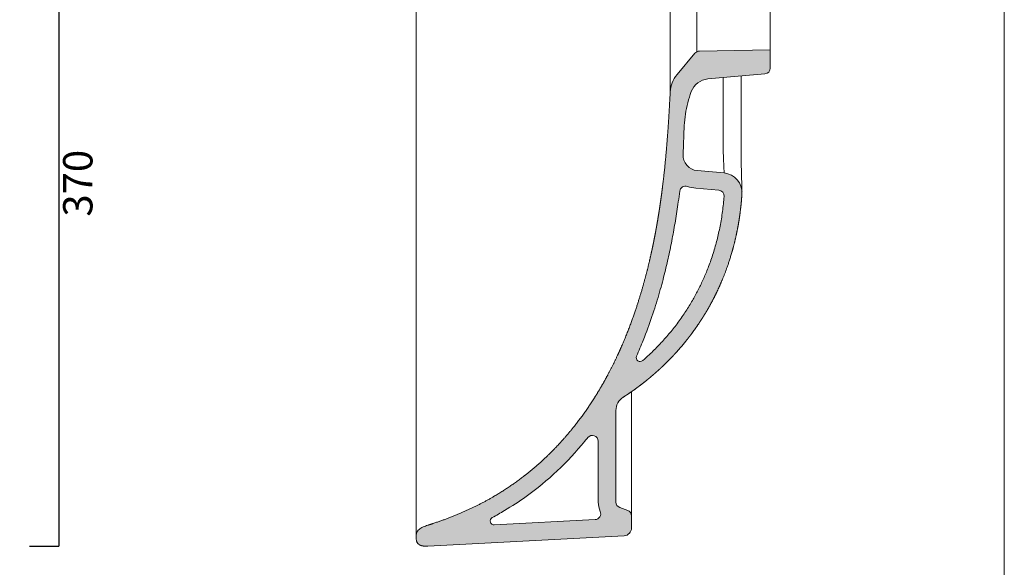
# Model space of a CAD drawing. Units: millimetres. Extents: x 92433 to 94073, y -207 to 1986.
# Drawn here: x 93570 to 94073, y 1326 to 1605 of the extents above; entities that cross this region are included whole.
import ezdxf

# ---------------------------------------------------------------- set-up
doc = ezdxf.new("R2010")
doc.units = ezdxf.units.MM
doc.header["$LTSCALE"] = 4
doc.layers.get('0').update_dxf_attribs({"lineweight": 0})
doc.layers.get('Defpoints').update_dxf_attribs({"lineweight": 0})
doc.layers.add('Quote', color=52, linetype='Continuous', lineweight=0)
doc.layers.add('Retino', color=253, linetype='Continuous', lineweight=9)
doc.styles.get("Standard").update_dxf_attribs({"font": 'verdana.ttf'})
doc.dimstyles.get("Standard").update_dxf_attribs({"dimtxt": 15, "dimasz": 0, "dimexe": 0, "dimexo": 5, "dimgap": 2, "dimtad": 2, "dimdec": 0, "dimzin": 0, "dimdsep": 46, "dimtxsty": 'Standard', "dimblk": 'NONE', "dimcen": 0, "dimadec": 0, "dimazin": 0, "dimtfac": 1, "dimtdec": 0, "dimtofl": 0, "dimtmove": 0, "dimatfit": 3, "dimldrblk": 'NONE', "dimfxl": 1, "dimtolj": 1, "dimtzin": 0, "dimarcsym": 0})

# ---------------------------------------------------------------- blocks, each defined once
blk = doc.blocks.new('*D8')
at = {"layer": 'Defpoints', "color": 0, "transparency": 16777216}
for p in [(93570.09674735102, 1707.148289139797), (93570.09674735104, 1337.02654703216), (93590.09680554277, 1337.02654703216)]:
    blk.add_point(p, dxfattribs=at)
at = {"layer": 'Quote', "color": 0, "lineweight": -2, "transparency": 16777216}
for p, q in [((93575.09674735102, 1707.148289139797), (93590.09680554277, 1707.148289139797)), ((93590.09680554277, 1707.148289139797), (93590.09680554277, 1337.02654703216)), ((93575.09674735104, 1337.02654703216), (93590.09680554277, 1337.02654703216))]:
    blk.add_line(p, q, dxfattribs=at)
at = {"layer": 'Quote', "color": 0, "transparency": 16777216, "insert": (93599.7605163204, 1522.087418085993), "char_height": 15, "attachment_point": 5, "rotation": 90}
blk.add_mtext('\\A1;\\fArial|b0|i0|c0|p0;370', dxfattribs=at)
blk = doc.blocks.new('_None')

msp = doc.modelspace()

# ---------------------------------------------------------------- hatches: boundary and pattern name
at = {"layer": 'Retino'}
h = msp.add_hatch(color=256, dxfattribs=at)
h.dxf.hatch_style = 1
edge = h.paths.add_edge_path()
edge.add_line((93953.27291804222, 1580.82612541714), (93953.27291723344, 1590.077029656219))
edge.add_line((93953.27291723344, 1590.077029656219), (93917.06093328299, 1589.444943958468))
edge.add_arc((93917.11329078651, 1586.445399617997), 3.000001259770291, 91.00000500880736, 140.0000050089735)
edge.add_line((93914.81515632353, 1588.373763055912), (93905.67029422708, 1577.475338863743))
edge.add_arc((93917.16096171677, 1567.833525722986), 15.00000000000104, 140.0000050089239, 176.9853301342342)
edge.add_spline(control_points=[(93902.1817201863, 1568.622400346714), (93901.79447468219, 1561.269338449274), (93901.38505040834, 1553.836665812685), (93900.89098853787, 1546.208348103291), (93900.2908987275, 1538.492160696211), (93899.55749655775, 1530.901361025771), (93898.55574452688, 1522.182117719487), (93897.42621281414, 1513.970665171351), (93897.23616883361, 1512.6278118348), (93897.04285449088, 1511.299261153209), (93896.8463436654, 1509.98485449419), (93896.3180158438, 1506.543342414177), (93895.76717101973, 1503.191875759604), (93895.41562498298, 1501.138421610051), (93895.05453501838, 1499.110451445119), (93894.68266838149, 1497.10009739903), (93893.96935132187, 1493.386319476446), (93893.20490714021, 1489.671344227726), (93892.84014191934, 1487.952453322735), (93892.46136472584, 1486.221529789026), (93892.06661600641, 1484.472649137764), (93891.32003394183, 1481.267880565983), (93890.50655558749, 1477.970412306983), (93890.12837982766, 1476.475507590553), (93889.73433413795, 1474.957254588405), (93889.32309546847, 1473.413772903258), (93888.84703032968, 1471.674501790956), (93888.3466812261, 1469.901638226408), (93888.29777687597, 1469.728858755013), (93888.24863954628, 1469.555759530131), (93888.19926765763, 1469.382339738276), (93886.44125520832, 1463.22529079151), (93884.38473485869, 1456.663921425076), (93882.04060803897, 1449.879652113307), (93879.29684864868, 1442.767344103325), (93876.11704378713, 1435.477560440213), (93872.0527177417, 1427.265483050201), (93867.44054614623, 1419.178439026749), (93866.92906752121, 1418.294827590095), (93866.4110439496, 1417.413162318775), (93865.88648820354, 1416.533655149234), (93863.34022040507, 1412.328127328978), (93860.64439014866, 1408.181305766986), (93858.41795909982, 1404.946877463674), (93856.09977293154, 1401.76918712667), (93853.69122210906, 1398.656203604227), (93848.65835633311, 1392.526756984141), (93843.27283754914, 1386.712261199719), (93840.47205085465, 1383.869051909058), (93837.58603236073, 1381.117273767441), (93834.61730174308, 1378.461326577281), (93830.03478452495, 1374.618606155834), (93825.2795359355, 1371.007759530123), (93823.66879501143, 1369.825405163412), (93822.03958046742, 1368.669765512781), (93820.39237649282, 1367.541138534134), (93814.06173614846, 1363.352733307289), (93807.48606708716, 1359.561241548074), (93802.51872171513, 1356.984576225764), (93797.44104245542, 1354.636585855113), (93792.27505044425, 1352.487062653006), (93786.56168710376, 1350.391751273984), (93780.79489340419, 1348.449449339128), (93780.32518446034, 1348.292296740125), (93779.8551764556, 1348.136009401633), (93779.38490152948, 1347.980495899909), (93778.91439836254, 1347.825646246856), (93778.44371323685, 1347.671326334479)], knot_values=[0.01888951110911963, 0.01888951110911963, 0.01888951110911963, 0.01888951110911963, 0.01888951110911963, 0.01888951110911963, 0.01888951110911963, 0.01888951110911963, 0.228454207500664, 0.228454207500664, 0.228454207500664, 0.228454207500664, 0.228454207500664, 0.2699431541305598, 0.2699431541305598, 0.2699431541305598, 0.2699431541305598, 0.2699431541305598, 0.3382254075006641, 0.3382254075006641, 0.3382254075006641, 0.3382254075006641, 0.3382254075006641, 0.3966426463806642, 0.3966426463806642, 0.3966426463806642, 0.3966426463806642, 0.3966426463806642, 0.4438539255870854, 0.4438539255870854, 0.4438539255870854, 0.4438539255870854, 0.4438539255870854, 0.4489414481358641, 0.4489414481358641, 0.4489414481358641, 0.4489414481358641, 0.4489414481358641, 0.624145906264088, 0.624145906264088, 0.624145906264088, 0.624145906264088, 0.624145906264088, 0.6456845595006642, 0.6456845595006642, 0.6456845595006642, 0.6456845595006642, 0.6456845595006642, 0.7274142075006641, 0.7274142075006641, 0.7274142075006641, 0.7274142075006641, 0.7274142075006641, 0.810397680274191, 0.810397680274191, 0.810397680274191, 0.810397680274191, 0.810397680274191, 0.8521542075006641, 0.8521542075006641, 0.8521542075006641, 0.8521542075006641, 0.8521542075006641, 0.9691942075006641, 0.9691942075006641, 0.9691942075006641, 0.9691942075006641, 0.9691942075006641, 0.9795646963915444, 0.9795646963915444, 0.9795646963915444, 0.9795646963915444, 0.9795646963915444, 0.9795646963915444, 0.9795646963915444, 0.9795646963915444], degree=7, periodic=0)
edge.add_spline(control_points=[(93778.443713227, 1347.671328035274), (93778.0311611515, 1347.53606487398), (93777.21391700335, 1347.270621610441), (93776.0253565115, 1346.818362649243), (93774.9185218591, 1346.260521766724), (93773.92378874001, 1345.561104826767), (93773.23087145652, 1344.810982859663), (93772.81698299157, 1344.083535686186), (93772.4911988974, 1343.172382952663), (93772.44371199278, 1342.407654022801), (93772.44371206204, 1341.879280648063)], knot_values=[0, 0, 0, 0, 1.302481495486209, 2.577767191758694, 3.811567137094718, 5.011140166359581, 6.209743523106803, 6.83729527364917, 7.511253301778182, 9.096374331800194, 9.096374331800194, 9.096374331800194, 9.096374331800194], degree=3, periodic=0)
edge.add_spline(control_points=[(93772.44371206855, 1341.879280641835), (93772.4437125537, 1338.199862064689), (93773.67875168197, 1337.584430651204), (93775.37914913223, 1336.908168009186), (93776.71822208934, 1336.978345966553), (93778.44371416375, 1337.068775325605)], knot_values=[0, 0, 0, 0, 0, 0, 0.9833692212748546, 0.9833692212748546, 0.9833692212748546, 0.9833692212748546, 0.9833692212748546, 0.9833692212748546], degree=5, periodic=0)
edge.add_line((93778.44371416375, 1337.068775325605), (93878.65315237369, 1342.320538230038))
edge.add_arc((93878.4438081995, 1346.315056350755), 3.999999999999905, 273.0000050090332, 360.0000050089838)
edge.add_line((93882.4438081995, 1346.315056700448), (93882.44380766591, 1352.418575818964))
edge.add_arc((93879.44380766591, 1352.418575556694), 2.999999999997558, 5.00898517155993e-06, 70.00000500881706)
edge.add_line((93880.46986784945, 1355.237653508751), (93876.41774686056, 1356.712504533166))
edge.add_arc((93877.44380704408, 1359.531582485224), 2.999999999997558, 180.0000050089504, 250.0000050090789, ccw=False)
edge.add_line((93874.44380704408, 1359.531582222955), (93874.44380296406, 1406.201646578274))
edge.add_arc((93882.44380296406, 1406.201647277656), 7.999999999997783, 122.6036660891699, 180.0000050089508, ccw=False)
edge.add_spline(control_points=[(93878.13320545618, 1412.940990652578), (93879.5396060164, 1413.840548133576), (93880.93742740827, 1414.762754268136), (93882.324623964, 1415.706631000937), (93883.69496143004, 1416.668479699513), (93885.0408588102, 1417.642472130763), (93886.86694185926, 1419.003639394923), (93888.6293085603, 1420.370735770491), (93889.11671139531, 1420.753062916988), (93889.59886198201, 1421.135463018325), (93890.07572710156, 1421.517810441395), (93891.56799529378, 1422.727225756864), (93893.00878869327, 1423.935317927211), (93893.97088503245, 1424.760600896616), (93894.91158069407, 1425.585634599739), (93895.83297938056, 1426.411531014704), (93897.92268056294, 1428.32530498641), (93899.92707804078, 1430.254395851983), (93901.04030030365, 1431.355993044493), (93902.13164703643, 1432.466083763204), (93903.20179639674, 1433.584988704886), (93905.57233483717, 1436.132289557085), (93907.8335880336, 1438.718024584212), (93909.05938410177, 1440.169475671896), (93910.24912563876, 1441.627949298043), (93911.39985354597, 1443.088364236573), (93913.42324063157, 1445.745244154034), (93915.30676440285, 1448.376578043709), (93916.12783032357, 1449.556610865981), (93916.9193048871, 1450.726351497446), (93917.68126402335, 1451.883744219243), (93918.51680957172, 1453.187382352627), (93919.31658413081, 1454.473333943324), (93919.41408015377, 1454.630689622305), (93919.51104601257, 1454.787779613614), (93919.60748567762, 1454.944604589629), (93922.47786950048, 1459.629772828578), (93924.8847452813, 1464.080045455353), (93926.88716505152, 1468.199095030741), (93928.79345605017, 1472.471261157483), (93930.7792569202, 1477.360745857876), (93933.00339481853, 1483.958726917659), (93934.96752525597, 1491.671888996898), (93935.18473156047, 1492.553177594636), (93935.39786417573, 1493.448129466378), (93935.60648440917, 1494.356309486536), (93936.40809515162, 1497.980640370635), (93937.12626801968, 1501.790218249432), (93937.60464086958, 1504.717365280582), (93938.01563306358, 1507.703372871792), (93938.35344588937, 1510.716600009743), (93938.61756895129, 1513.731201025359), (93938.80996903546, 1516.735324972645)], knot_values=[0.02639476405959215, 0.02639476405959215, 0.02639476405959215, 0.02639476405959215, 0.02639476405959215, 0.02639476405959215, 0.02639476405959215, 0.02639476405959215, 0.09729753013285258, 0.09729753013285258, 0.09729753013285258, 0.09729753013285258, 0.09729753013285258, 0.1248, 0.1248, 0.1248, 0.1248, 0.1248, 0.1843190058221613, 0.1843190058221613, 0.1843190058221613, 0.1843190058221613, 0.1843190058221613, 0.2623920000000001, 0.2623920000000001, 0.2623920000000001, 0.2623920000000001, 0.2623920000000001, 0.36073752, 0.36073752, 0.36073752, 0.36073752, 0.36073752, 0.4416695050444348, 0.4416695050444348, 0.4416695050444348, 0.4416695050444348, 0.4416695050444348, 0.4529752656000001, 0.4529752656000001, 0.4529752656000001, 0.4529752656000001, 0.4529752656000001, 0.78, 0.78, 0.78, 0.78, 0.78, 0.8214326499366187, 0.8214326499366187, 0.8214326499366187, 0.8214326499366187, 0.8214326499366187, 0.9430757404431614, 0.9430757404431614, 0.9430757404431614, 0.9430757404431614, 0.9430757404431614, 0.9430757404431614, 0.9430757404431614, 0.9430757404431614], degree=7, periodic=0)
edge.add_arc((93928.83041517345, 1517.374468708639), 9.999999999999563, 356.3354782961084, 445.0000050089309)
edge.add_line((93929.70197173003, 1527.33641576575), (93916.02147209231, 1528.533303190279))
edge.add_arc((93916.71871733757, 1536.502860835971), 8.00000000000325, 177.5000050089394, 265.00000500895396, ccw=False)
edge.add_line((93908.7263315344, 1536.85181523618), (93909.36603277638, 1551.503411895981))
edge.add_spline(control_points=[(93909.36603277638, 1551.503411895981), (93909.45102681367, 1553.450099305028), (93909.83303198307, 1557.354866762953), (93911.03876795416, 1563.161039345852), (93912.24840653966, 1566.952349047051), (93912.95045906155, 1568.831095474261)], knot_values=[0, 0, 0, 0, 5.845626176243044, 11.74309359605713, 17.75999420445819, 17.75999420445819, 17.75999420445819, 17.75999420445819], degree=3, periodic=0)
edge.add_arc((93922.31780555357, 1565.33069268803), 10.00000000000133, 95.00047895560039, 159.5102209217116, ccw=False)
edge.add_line((93921.4461648507, 1575.292632382945), (93950.53436900846, 1577.837523051469))
edge.add_arc((93950.27289994135, 1580.826125154872), 3.000018100865371, 275.0000050088463, 360.0000050089316)
edge = h.paths.add_edge_path(flags=16)
edge.add_arc((93916.71871733757, 1536.502860835966), 16.99999999999827, 250.4408034356793, 265.0000050089698)
edge.add_line((93915.2370711914, 1519.567550838878), (93926.9571367494, 1518.542178999259))
edge.add_arc((93926.69566978244, 1515.553594882122), 3.00000000000438, -4.486281743717086, 85.00000500899392, ccw=False)
edge.add_spline(control_points=[(93929.68647805379, 1515.318933671657), (93929.58920530957, 1514.079171346221), (93929.47518647595, 1512.839529988397), (93929.06847218759, 1508.99699439849), (93928.7173706449, 1506.409259427291), (93927.88657580726, 1501.38001505629), (93927.40735669753, 1498.940387431219), (93926.36268856986, 1494.29492439859), (93925.7980346672, 1492.089556724965), (93924.48517134371, 1487.442896565544), (93923.72649439563, 1485.071794165936), (93922.19185087644, 1480.680145677546), (93921.41588837412, 1478.65792690474), (93919.84746669779, 1474.845266098642), (93919.05460323929, 1473.053505909196), (93917.41275236015, 1469.563743435752), (93916.56308524367, 1467.864608348194), (93914.74403307041, 1464.438388934507), (93913.77361746121, 1462.709993654194), (93911.65097115282, 1459.155584472107), (93910.49782373024, 1457.329397621266), (93907.97910440415, 1453.58939643351), (93906.61409892126, 1451.677554180072), (93903.84291303328, 1448.041815582953), (93902.45797222156, 1446.321017521456), (93899.55071606797, 1442.910992080602), (93898.02920604413, 1441.222402343626), (93894.85669508234, 1437.897341797964), (93893.20715466628, 1436.261554265017), (93890.40352605616, 1433.638771078988), (93889.29886267234, 1432.640928168835), (93888.15192899822, 1431.643098104921)], knot_values=[0.1512629756535556, 0.1512629756535556, 0.1512629756535556, 0.1512629756535556, 0.1741406074725859, 0.1741406074725859, 0.2224155087425883, 0.2224155087425883, 0.2706904100125908, 0.2706904100125908, 0.3189653112825932, 0.3189653112825932, 0.3787910389900906, 0.3787910389900906, 0.438616766697588, 0.438616766697588, 0.4984424944050854, 0.4984424944050854, 0.5582682221125828, 0.5582682221125828, 0.6180939498200801, 0.6180939498200801, 0.6779196775275775, 0.6779196775275775, 0.7377454052350749, 0.7377454052350749, 0.791086608924191, 0.791086608924191, 0.8444278126133072, 0.8444278126133072, 0.8977690163024233, 0.8977690163024233, 0.9308219514979463, 0.9308219514979463, 0.9308219514979463, 0.9308219514979463], degree=3, periodic=0)
edge.add_arc((93886.83919971327, 1433.151985716508), 2.000000000002532, 158.3987804173985, 314.0499772339624, ccw=False)
edge.add_spline(control_points=[(93885.0115868606, 1433.964285698463), (93886.21181796816, 1436.664713923377), (93887.33669616161, 1439.340747179329), (93890.04763103231, 1446.126610349533), (93891.52645071407, 1450.17264048745), (93894.16915061286, 1457.950051441217), (93895.33323778259, 1461.680298927688), (93897.40802572176, 1468.793947707487), (93898.31903859736, 1472.17684338753), (93899.95848615948, 1478.665345271178), (93900.68746974695, 1481.772737033572), (93902.02748817804, 1487.857733542155), (93902.6387770087, 1490.83715119231), (93903.78915356037, 1496.833024276887), (93904.32831481319, 1499.851268565748), (93905.35674466504, 1506.056740080432), (93905.84580525706, 1509.245187439578), (93906.56355113395, 1514.342296659355), (93906.80959073735, 1516.17536416735), (93907.04726231057, 1518.036882927291)], knot_values=[0.431925297889721, 0.431925297889721, 0.431925297889721, 0.431925297889721, 0.4589608962739236, 0.4589608962739236, 0.5015852733925443, 0.5015852733925443, 0.5442096505111651, 0.5442096505111651, 0.5868340276297859, 0.5868340276297859, 0.6294584047484066, 0.6294584047484066, 0.6720827818670274, 0.6720827818670274, 0.7147071589856482, 0.7147071589856482, 0.757331536104269, 0.757331536104269, 0.780630354819926, 0.780630354819926, 0.780630354819926, 0.780630354819926], degree=3, periodic=0)
edge.add_arc((93910.02310544801, 1517.656938692853), 3.000000000000079, 70.44080343558772, 172.7240598493174, ccw=False)
edge = h.paths.add_edge_path(flags=16)
edge.add_line((93865.44380433582, 1390.510506715167), (93865.44380704408, 1359.531581436164))
edge.add_arc((93877.44380704408, 1359.531582485199), 12.00000000000168, 180.0000050087713, 203.4903758821035)
edge.add_arc((93863.68690143894, 1353.5526571494), 2.999999999998293, -86.99999499096509, 23.490375882276282, ccw=False)
edge.add_line((93863.84390956958, 1350.556768558864), (93812.39310255232, 1347.860341510444))
edge.add_arc((93812.28843046523, 1349.857600570803), 1.999999999999904, 120.6408134500216, 273.0000050090333, ccw=False)
edge.add_spline(control_points=[(93811.34833530332, 1351.62288272574), (93813.44848063057, 1352.741308160423), (93815.52513598495, 1353.908405155661), (93821.33731228801, 1357.355697062206), (93825.00926350887, 1359.750658472801), (93834.16728982012, 1366.30539856077), (93839.49559740453, 1370.694785090674), (93849.52932749991, 1380.14558989697), (93854.23509694099, 1385.207335189806), (93859.10380478042, 1391.141911208506), (93859.60297175424, 1391.759342872748), (93860.09757795544, 1392.380057675009)], knot_values=[0.1119002955394754, 0.1119002955394754, 0.1119002955394754, 0.1119002955394754, 0.1320331338055163, 0.1320331338055163, 0.1689951972705839, 0.1689951972705839, 0.2269883370712518, 0.2269883370712518, 0.2849814768719198, 0.2849814768719198, 0.2916736432611139, 0.2916736432611139, 0.2916736432611139, 0.2916736432611139], degree=3, periodic=0)
edge.add_arc((93862.44380433582, 1390.510506452899), 2.999999999998243, 5.00894390143003e-06, 141.4509973050241, ccw=False)

# ---------------------------------------------------------------- linework, layer by layer
for p, q in [((94072.73256083208, 1985.727565584012), (94072.73256083208, -206.7451615760722)), ((93772.44377618442, 1712.524975140882), (93772.44372649334, 1341.879947703214)), ((93915.82175270889, 1635.000896269077), (93915.82175671702, 1589.153156495186)), ((93953.27291723344, 1590.077029656219), (93953.27291338683, 1634.077029656219)), ((93905.67029422706, 1577.475338863739), (93914.81515669255, 1588.373763495706)), ((93953.27291723344, 1590.077029656219), (93917.06093270896, 1589.444943948448)), ((93953.27291723344, 1590.077029656219), (93953.27291804217, 1580.826108830795)), ((93950.53438553169, 1577.83752449711), (93921.44624725523, 1575.292639592415)), ((93929.20408232337, 1541.512450632437), (93929.20407931088, 1575.971366224361)), ((93938.33252533135, 1541.512451865921), (93938.33252224904, 1576.770002698588)), ((93909.36603277638, 1551.503411895981), (93908.72633153442, 1536.851815236174)), ((93916.02147209231, 1528.533303190279), (93929.70197173003, 1527.33641576575)), ((93915.2370711914, 1519.567550838878), (93926.95713674932, 1518.542178999223)), ((93882.44382197173, 1352.418590124765), (93882.44381642947, 1415.814439130974)), ((93874.44380704408, 1359.531582222963), (93874.44380296406, 1406.201646578269)), ((93865.44380704408, 1359.531581436159), (93865.44380433582, 1390.510506715162)), ((93876.41774686055, 1356.712504533173), (93880.46986784945, 1355.237653508748)), ((93882.4438081995, 1346.315056700446), (93882.44380766591, 1352.418575818958)), ((93812.39310255232, 1347.860341510442), (93863.8439095696, 1350.556768558863)), ((93778.44371416375, 1337.068775325605), (93878.65315237369, 1342.320538230038))]:
    msp.add_line(p, q)
for centre, radius, start, end in [((93917.11329078651, 1586.445399617989), 3.000001259778438, 91.0000159738747, 139.9999940441145), ((93950.27289994135, 1580.826125154865), 3.000018100859014, 275.0003217830837, 359.9996882351264), ((93917.16096171677, 1567.833525722988), 15, 140.0000050092437, 176.9853301060948), ((93922.31780555357, 1565.330692688032), 9.999999999999996, 95.00000500817339, 159.510221242115), ((93916.71871733757, 1536.502860835968), 8.000000000000012, 177.5000050092055, 265.0000050100961), ((93928.83041517345, 1517.374468708638), 10, 356.3354782914932, 85.00000500843043), ((93910.02310544801, 1517.65693869285), 3, 70.4408034355929, 172.7240598140611), ((93916.71871733757, 1536.502860835968), 17.00000000000001, 250.4408034357778, 265.0000050100961), ((93926.69566978244, 1515.553594882126), 3, 355.5137182177376, 85.00000501003241), ((93886.83919971327, 1433.151985716507), 2, 156.0367884131462, 311.0232055445039), ((93882.44380296406, 1406.201647277652), 7.999999999999994, 122.6036660890169, 180.0000050088071), ((93862.44380433582, 1390.510506452898), 3, 5.008872266109438e-06, 141.4509973308048), ((93877.44380704408, 1359.531582485227), 12.00000000000002, 180.0000050090416, 203.4903758822348), ((93877.44380704408, 1359.531582485227), 3.000000000000019, 180.0000050090416, 250.0000050083198), ((93863.68690143894, 1353.552657149402), 3, 273.0000050093089, 23.49037588220565), ((93879.44380766591, 1352.41857555669), 3.000000000000019, 5.009119789596968e-06, 70.00000500831985), ((93812.28843046523, 1349.857600570803), 2, 118.0373851618208, 273.0000050094444), ((93878.4438081995, 1346.315056350755), 3.999999999999986, 273.000005009865, 5.008963458973265e-06)]:
    msp.add_arc(centre, radius, start, end)
for points, degree, knots in [([(93902.1817201863, 1568.622400346714), (93902.18172029029, 1568.622400450701), (93902.18218309068, 1568.938212670482), (93902.18488724981, 1570.073425528554), (93902.18830846703, 1571.42882083777), (93902.19254246382, 1573.15583302239), (93902.19840310619, 1575.731674060304), (93902.20452541781, 1578.948038703347), (93902.20993172022, 1582.752132774696), (93902.21306142778, 1585.702700404607), (93902.21509844664, 1588.123505651033), (93902.21632231132, 1589.95171061648), (93902.21735688587, 1591.786978625739), (93902.2188841785, 1594.395275146687), (93902.22072914733, 1598.384660680867), (93902.2219042155, 1604.449310160765), (93902.22167049578, 1609.296335969817), (93902.2216702527, 1612.077027096095)], 3, [0, 0, 0, 0, 7.262494752322517, 11.79222364170907, 16.28133551324026, 20.56727162777048, 24.8532077423007, 32.31693413121015, 36.83769699975496, 41.31863151055603, 43.95064881322832, 45.81797679133154, 47.88442782984237, 50.35785055350404, 54.68322291433847, 60.98243990956367, 69.4471862610178, 69.4471862610178, 69.4471862610178, 69.4471862610178]), ([(93778.44371323685, 1347.671326334479), (93778.91439836254, 1347.825646246856), (93779.38490152948, 1347.980495899909), (93779.8551764556, 1348.136009401633), (93780.32518446034, 1348.292296740125), (93780.79489340419, 1348.449449339128), (93786.56168710376, 1350.391751273984), (93792.27505044425, 1352.487062653006), (93797.44104245542, 1354.636585855113), (93802.51872171513, 1356.984576225764), (93807.48606708716, 1359.561241548074), (93814.06173614846, 1363.352733307289), (93820.39237649282, 1367.541138534134), (93822.03958046742, 1368.669765512781), (93823.66879501143, 1369.825405163412), (93825.2795359355, 1371.007759530123), (93830.03478452495, 1374.618606155834), (93834.61730174308, 1378.461326577281), (93837.58603236073, 1381.117273767441), (93840.47205085465, 1383.869051909058), (93843.27283754914, 1386.712261199719), (93848.65835633311, 1392.526756984141), (93853.69122210906, 1398.656203604227), (93856.09977293154, 1401.76918712667), (93858.41795909982, 1404.946877463674), (93860.64439014866, 1408.181305766986), (93863.34022040507, 1412.328127328978), (93865.88648820354, 1416.533655149234), (93866.4110439496, 1417.413162318775), (93866.92906752121, 1418.294827590095), (93867.44054614623, 1419.178439026749), (93872.0527177417, 1427.265483050201), (93876.11704378713, 1435.477560440213), (93879.29684864868, 1442.767344103325), (93882.04060803897, 1449.879652113307), (93884.38473485869, 1456.663921425076), (93886.44125520832, 1463.22529079151), (93888.19926765763, 1469.382339738276), (93888.24863954628, 1469.555759530131), (93888.29777687597, 1469.728858755013), (93888.3466812261, 1469.901638226408), (93888.84703032968, 1471.674501790956), (93889.32309546847, 1473.413772903258), (93889.73433413795, 1474.957254588405), (93890.12837982766, 1476.475507590553), (93890.50655558749, 1477.970412306983), (93891.32003394183, 1481.267880565983), (93892.06661600641, 1484.472649137764), (93892.46136472584, 1486.221529789026), (93892.84014191934, 1487.952453322735), (93893.20490714021, 1489.671344227726), (93893.96935132187, 1493.386319476446), (93894.68266838149, 1497.10009739903), (93895.05453501838, 1499.110451445119), (93895.41562498298, 1501.138421610051), (93895.76717101973, 1503.191875759604), (93896.3180158438, 1506.543342414177), (93896.8463436654, 1509.98485449419), (93897.04285449088, 1511.299261153209), (93897.23616883361, 1512.6278118348), (93897.42621281414, 1513.970665171351), (93898.55574452688, 1522.182117719487), (93899.55749655775, 1530.901361025771), (93900.2908987275, 1538.492160696211), (93900.89098853787, 1546.208348103291), (93901.38505040834, 1553.836665812685), (93901.79447468219, 1561.269338449274), (93902.1817201863, 1568.622400346714)], 7, [0.01888951110911958, 0.01888951110911958, 0.01888951110911958, 0.01888951110911958, 0.01888951110911958, 0.01888951110911958, 0.01888951110911958, 0.01888951110911958, 0.02925999999999999, 0.02925999999999999, 0.02925999999999999, 0.02925999999999999, 0.02925999999999999, 0.1463, 0.1463, 0.1463, 0.1463, 0.1463, 0.1880565272264731, 0.1880565272264731, 0.1880565272264731, 0.1880565272264731, 0.1880565272264731, 0.2710399999999999, 0.2710399999999999, 0.2710399999999999, 0.2710399999999999, 0.2710399999999999, 0.3527696479999999, 0.3527696479999999, 0.3527696479999999, 0.3527696479999999, 0.3527696479999999, 0.3743083012365761, 0.3743083012365761, 0.3743083012365761, 0.3743083012365761, 0.3743083012365761, 0.5495127593647999, 0.5495127593647999, 0.5495127593647999, 0.5495127593647999, 0.5495127593647999, 0.5546002819135787, 0.5546002819135787, 0.5546002819135787, 0.5546002819135787, 0.5546002819135787, 0.6018115611199999, 0.6018115611199999, 0.6018115611199999, 0.6018115611199999, 0.6018115611199999, 0.6602288, 0.6602288, 0.6602288, 0.6602288, 0.6602288, 0.7285110533701042, 0.7285110533701042, 0.7285110533701042, 0.7285110533701042, 0.7285110533701042, 0.77, 0.77, 0.77, 0.77, 0.77, 0.9795646963915444, 0.9795646963915444, 0.9795646963915444, 0.9795646963915444, 0.9795646963915444, 0.9795646963915444, 0.9795646963915444, 0.9795646963915444]), ([(93912.95045906155, 1568.831095474261), (93912.24840653966, 1566.952349047051), (93911.03876795416, 1563.161039345852), (93909.83303198307, 1557.354866762953), (93909.45102681367, 1553.450099305028), (93909.36603277638, 1551.503411895981)], 3, [0, 0, 0, 0, 6.016900608401063, 11.91436802821514, 17.75999420445819, 17.75999420445819, 17.75999420445819, 17.75999420445819]), ([(93929.20408503861, 1541.512450632437), (93929.20408514266, 1540.322184279988), (93929.24093522382, 1538.065212593873), (93929.35071177589, 1534.943750237324), (93929.47045160111, 1532.274528385747), (93929.5813075966, 1530.075197067122), (93929.65600991326, 1528.471112330278), (93929.69587845702, 1527.536939998404), (93929.70190091552, 1527.336424821848), (93929.70190096823, 1527.336425563364)], 3, [0, 0, 0, 0, 3.573195263839363, 6.775551800628092, 9.959540709848593, 13.14117819726919, 16.31658870479446, 19.37989042848973, 22.23904709607351, 22.23904709607351, 22.23904709607351, 22.23904709607351]), ([(93938.33252804658, 1541.512451865921), (93938.33252812867, 1540.573550998655), (93938.34392865737, 1538.117386625253), (93938.38953403341, 1534.870559971881), (93938.44460680835, 1532.120469129136), (93938.48801492248, 1530.236206211512), (93938.52301886668, 1528.833718452218), (93938.55349820976, 1527.648436591469), (93938.58642153625, 1526.42781906245), (93938.62139868828, 1525.20032631189), (93938.66430515546, 1523.717939429262), (93938.71404253358, 1521.991194837891), (93938.76354610713, 1520.205521695046), (93938.80002779489, 1518.816873961114), (93938.81701206799, 1518.111997280972), (93938.82487995535, 1517.755643378185), (93938.82719307944, 1517.637090085097), (93938.82799438213, 1517.595126244232), (93938.8280252804, 1517.593505675537)], 3, [0, 0, 0, 0, 2.818461270217004, 7.365463641386683, 9.938488645196932, 11.65916213952704, 13.67699044059734, 14.82917915103152, 15.98071645522834, 18.29095875146279, 19.74015451352969, 22.35350776975495, 26.4210445398246, 29.90756105425493, 33.10425721106276, 34.557034596477, 36.29974956698224, 36.37142433828448, 36.37142433828448, 36.37142433828448, 36.37142433828448]), ([(93885.0115868606, 1433.964285698463), (93886.21181796816, 1436.664713923377), (93887.33669616161, 1439.340747179329), (93890.04763103231, 1446.126610349533), (93891.52645071407, 1450.17264048745), (93894.16915061286, 1457.950051441217), (93895.33323778259, 1461.680298927688), (93897.40802572176, 1468.793947707487), (93898.31903859736, 1472.17684338753), (93899.95848615948, 1478.665345271178), (93900.68746974695, 1481.772737033572), (93902.02748817804, 1487.857733542155), (93902.6387770087, 1490.83715119231), (93903.78915356037, 1496.833024276887), (93904.32831481319, 1499.851268565748), (93905.35674466504, 1506.056740080432), (93905.84580525706, 1509.245187439578), (93906.56355113395, 1514.342296659355), (93906.80959073735, 1516.17536416735), (93907.04726231057, 1518.036882927291)], 3, [0.431925297889721, 0.431925297889721, 0.431925297889721, 0.431925297889721, 0.4589608962739236, 0.4589608962739236, 0.5015852733925443, 0.5015852733925443, 0.5442096505111651, 0.5442096505111651, 0.5868340276297859, 0.5868340276297859, 0.6294584047484066, 0.6294584047484066, 0.6720827818670274, 0.6720827818670274, 0.7147071589856482, 0.7147071589856482, 0.757331536104269, 0.757331536104269, 0.780630354819926, 0.780630354819926, 0.780630354819926, 0.780630354819926]), ([(93878.13320545618, 1412.940990652578), (93879.5396060164, 1413.840548133576), (93880.93742740827, 1414.762754268136), (93882.324623964, 1415.706631000937), (93883.69496143004, 1416.668479699513), (93885.0408588102, 1417.642472130763), (93886.86694185926, 1419.003639394923), (93888.6293085603, 1420.370735770491), (93889.11671139531, 1420.753062916988), (93889.59886198201, 1421.135463018325), (93890.07572710156, 1421.517810441395), (93891.56799529378, 1422.727225756864), (93893.00878869327, 1423.935317927211), (93893.97088503245, 1424.760600896616), (93894.91158069407, 1425.585634599739), (93895.83297938056, 1426.411531014704), (93897.92268056294, 1428.32530498641), (93899.92707804078, 1430.254395851983), (93901.04030030365, 1431.355993044493), (93902.13164703643, 1432.466083763204), (93903.20179639674, 1433.584988704886), (93905.57233483717, 1436.132289557085), (93907.8335880336, 1438.718024584212), (93909.05938410177, 1440.169475671896), (93910.24912563876, 1441.627949298043), (93911.39985354597, 1443.088364236573), (93913.42324063157, 1445.745244154034), (93915.30676440285, 1448.376578043709), (93916.12783032357, 1449.556610865981), (93916.9193048871, 1450.726351497446), (93917.68126402335, 1451.883744219243), (93918.51680957172, 1453.187382352627), (93919.31658413081, 1454.473333943324), (93919.41408015377, 1454.630689622305), (93919.51104601257, 1454.787779613614), (93919.60748567762, 1454.944604589629), (93922.47786950048, 1459.629772828578), (93924.8847452813, 1464.080045455353), (93926.88716505152, 1468.199095030741), (93928.79345605017, 1472.471261157483), (93930.7792569202, 1477.360745857876), (93933.00339481853, 1483.958726917659), (93934.96752525597, 1491.671888996898), (93935.18473156047, 1492.553177594636), (93935.39786417573, 1493.448129466378), (93935.60648440917, 1494.356309486536), (93936.40809515162, 1497.980640370635), (93937.12626801968, 1501.790218249432), (93937.60464086958, 1504.717365280582), (93938.01563306358, 1507.703372871792), (93938.35344588937, 1510.716600009743), (93938.61756895129, 1513.731201025359), (93938.80996903546, 1516.735324972645)], 7, [0.02639476405959215, 0.02639476405959215, 0.02639476405959215, 0.02639476405959215, 0.02639476405959215, 0.02639476405959215, 0.02639476405959215, 0.02639476405959215, 0.09729753013285258, 0.09729753013285258, 0.09729753013285258, 0.09729753013285258, 0.09729753013285258, 0.1248, 0.1248, 0.1248, 0.1248, 0.1248, 0.1843190058221613, 0.1843190058221613, 0.1843190058221613, 0.1843190058221613, 0.1843190058221613, 0.2623920000000001, 0.2623920000000001, 0.2623920000000001, 0.2623920000000001, 0.2623920000000001, 0.36073752, 0.36073752, 0.36073752, 0.36073752, 0.36073752, 0.4416695050444348, 0.4416695050444348, 0.4416695050444348, 0.4416695050444348, 0.4416695050444348, 0.4529752656000001, 0.4529752656000001, 0.4529752656000001, 0.4529752656000001, 0.4529752656000001, 0.78, 0.78, 0.78, 0.78, 0.78, 0.8214326499366187, 0.8214326499366187, 0.8214326499366187, 0.8214326499366187, 0.8214326499366187, 0.9430757404431614, 0.9430757404431614, 0.9430757404431614, 0.9430757404431614, 0.9430757404431614, 0.9430757404431614, 0.9430757404431614, 0.9430757404431614]), ([(93888.15192899822, 1431.643098104921), (93889.29886267234, 1432.640928168835), (93890.40352605616, 1433.638771078988), (93893.20715466628, 1436.261554265017), (93894.85669508234, 1437.897341797964), (93898.02920604413, 1441.222402343626), (93899.55071606797, 1442.910992080602), (93902.45797222156, 1446.321017521456), (93903.84291303328, 1448.041815582953), (93906.61409892126, 1451.677554180072), (93907.97910440415, 1453.58939643351), (93910.49782373024, 1457.329397621266), (93911.65097115282, 1459.155584472107), (93913.77361746121, 1462.709993654194), (93914.74403307041, 1464.438388934507), (93916.56308524367, 1467.864608348194), (93917.41275236015, 1469.563743435752), (93919.05460323929, 1473.053505909196), (93919.84746669779, 1474.845266098642), (93921.41588837412, 1478.65792690474), (93922.19185087644, 1480.680145677546), (93923.72649439563, 1485.071794165936), (93924.48517134371, 1487.442896565544), (93925.7980346672, 1492.089556724965), (93926.36268856986, 1494.29492439859), (93927.40735669753, 1498.940387431219), (93927.88657580726, 1501.38001505629), (93928.7173706449, 1506.409259427291), (93929.06847218759, 1508.99699439849), (93929.47518647595, 1512.839529988397), (93929.58920530957, 1514.079171346221), (93929.68647805379, 1515.318933671657)], 3, [0.1512629756535555, 0.1512629756535555, 0.1512629756535555, 0.1512629756535555, 0.1843159108490785, 0.1843159108490785, 0.2376571145381946, 0.2376571145381946, 0.2909983182273108, 0.2909983182273108, 0.3443395219164269, 0.3443395219164269, 0.4041652496239243, 0.4041652496239243, 0.4639909773314217, 0.4639909773314217, 0.5238167050389191, 0.5238167050389191, 0.5836424327464165, 0.5836424327464165, 0.6434681604539139, 0.6434681604539139, 0.7032938881614113, 0.7032938881614113, 0.7631196158689086, 0.7631196158689086, 0.8113945171389111, 0.8113945171389111, 0.8596694184089135, 0.8596694184089135, 0.907944319678916, 0.907944319678916, 0.9308219514979462, 0.9308219514979462, 0.9308219514979462, 0.9308219514979462]), ([(93811.34833530332, 1351.62288272574), (93813.44848063057, 1352.741308160423), (93815.52513598495, 1353.908405155661), (93821.33731228801, 1357.355697062206), (93825.00926350887, 1359.750658472801), (93834.16728982012, 1366.30539856077), (93839.49559740453, 1370.694785090674), (93849.52932749991, 1380.14558989697), (93854.23509694099, 1385.207335189806), (93859.10380478042, 1391.141911208506), (93859.60297175424, 1391.759342872748), (93860.09757795544, 1392.380057675009)], 3, [0.1119002955394754, 0.1119002955394754, 0.1119002955394754, 0.1119002955394754, 0.1320331338055163, 0.1320331338055163, 0.1689951972705839, 0.1689951972705839, 0.2269883370712518, 0.2269883370712518, 0.2849814768719198, 0.2849814768719198, 0.2916736432611139, 0.2916736432611139, 0.2916736432611139, 0.2916736432611139]), ([(93772.44371206204, 1341.879280648063), (93772.44371199278, 1342.407654022801), (93772.4911988974, 1343.172382952663), (93772.81698299157, 1344.083535686186), (93773.23087145652, 1344.810982859663), (93773.92378874001, 1345.561104826767), (93774.9185218591, 1346.260521766724), (93776.0253565115, 1346.818362649243), (93777.21391700335, 1347.270621610441), (93778.0311611515, 1347.53606487398), (93778.443713227, 1347.671328035274)], 3, [0, 0, 0, 0, 1.585121030022011, 2.259079058151023, 2.886630808693391, 4.085234165440612, 5.284807194705476, 6.5186071400415, 7.793892836313985, 9.096374331800194, 9.096374331800194, 9.096374331800194, 9.096374331800194])]:
    msp.add_open_spline(points, degree=degree, knots=knots)
msp.add_open_spline([(93778.44371416375, 1337.068775325605), (93776.71822208934, 1336.978345966553), (93775.37914913223, 1336.908168009186), (93773.67875168197, 1337.584430651204), (93772.4437125537, 1338.199862064689), (93772.44371206855, 1341.879280641835)], degree=5)

# ---------------------------------------------------------------- dimensions: what is measured, and where the dimension line sits
at = {"layer": 'Quote'}
dim = msp.add_aligned_dim(p1=(93570.09674735102, 1707.148289139797), p2=(93570.09674735104, 1337.02654703216), distance=20.000058191726566, text='\\fArial|b0|i0|c0|p0;<>', dimstyle='Standard', dxfattribs=at)
dim.commit()
dim.dimension.update_dxf_attribs({"geometry": '*D8', "text_midpoint": (93599.7605163204, 1522.087418085993)})

doc.saveas('drawing.dxf')
